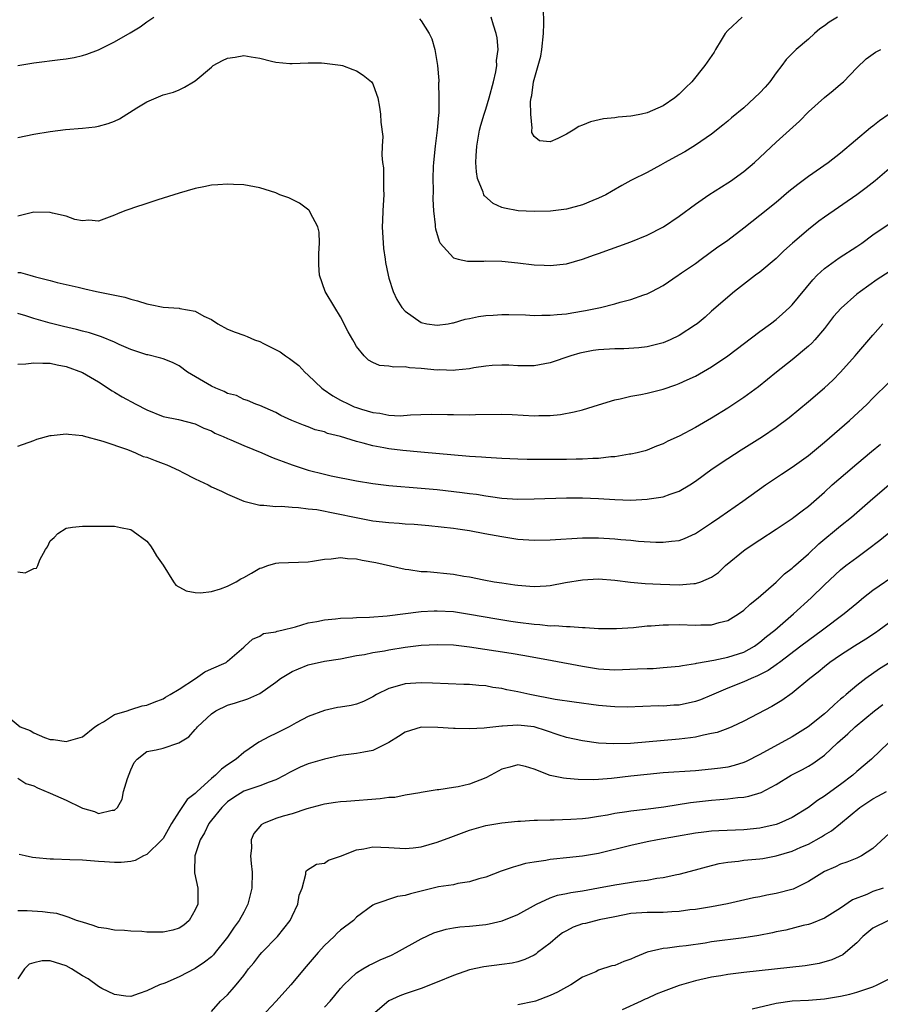
# Model space of a CAD drawing. Units: inches. Extents: x 2565000 to 2568000, y 1512000 to 1515000.
# Drawn here: x 2566165 to 2566272, y 1513357 to 1513479 of the extents above; entities that cross this region are included whole.
import ezdxf

# ---------------------------------------------------------------- set-up
doc = ezdxf.new("R2010")
doc.units = ezdxf.units.IN
doc.header["$MEASUREMENT"] = 0
doc.layers.add('LD25651512_2ft', color=53, linetype='Continuous')

msp = doc.modelspace()

# ---------------------------------------------------------------- linework, layer by layer
at = {"layer": 'LD25651512_2ft'}
for points, elevation in [([(2566254.79, 1513479), (2566253, 1513477.34), (2566252.69, 1513477), (2566252.18, 1513476.18), (2566251.48, 1513475), (2566251.32, 1513474.68), (2566250.18, 1513473), (2566248.56, 1513471), (2566247.75, 1513470.25), (2566247, 1513469.45), (2566246.46, 1513469), (2566245, 1513468.03), (2566243, 1513467.16), (2566242.32, 1513467), (2566241.22, 1513466.78), (2566241, 1513466.72), (2566239.4, 1513466.6), (2566239, 1513466.52), (2566237.59, 1513466.41), (2566235.97, 1513466.03), (2566235, 1513465.61), (2566234.54, 1513465.46), (2566233.84, 1513465), (2566233, 1513464.51), (2566231.95, 1513463.95), (2566231, 1513463.56), (2566229.68, 1513463.68), (2566229, 1513464.21), (2566228.73, 1513464.73), (2566228.71, 1513465), (2566228.75, 1513465.25), (2566228.6, 1513467), (2566228.57, 1513468.57), (2566228.64, 1513469), (2566228.72, 1513469.28), (2566228.91, 1513471), (2566229.82, 1513474.18), (2566229.96, 1513475), (2566230.18, 1513477), (2566230.22, 1513478.22), (2566230.15, 1513480.15)], 9372), ([(2566165, 1513473), (2566167, 1513473.36), (2566170.25, 1513473.75), (2566171, 1513473.86), (2566171.97, 1513474.03), (2566173, 1513474.26), (2566173.56, 1513474.44), (2566175, 1513474.97), (2566177, 1513475.96), (2566178.93, 1513477.07), (2566180.17, 1513477.83), (2566181, 1513478.45), (2566181.86, 1513479)], 9376), ([(2566214.8, 1513478.8), (2566215, 1513478.55), (2566216, 1513477), (2566216.31, 1513476.31), (2566216.69, 1513475), (2566217.04, 1513473), (2566217.18, 1513471.18), (2566217.18, 1513471), (2566217.15, 1513470.85), (2566217.19, 1513469), (2566217.17, 1513467.17), (2566217.13, 1513466.87), (2566216.99, 1513465), (2566216.74, 1513463), (2566216.53, 1513461), (2566216.5, 1513460.5), (2566216.45, 1513459), (2566216.47, 1513457.53), (2566216.43, 1513456.43), (2566216.51, 1513455), (2566216.72, 1513453.28), (2566216.73, 1513453), (2566216.76, 1513452.76), (2566217.22, 1513451.22), (2566217.37, 1513451), (2566219, 1513449.17), (2566219.6, 1513449), (2566220.76, 1513448.76), (2566221, 1513448.75), (2566222.77, 1513448.77), (2566223, 1513448.78), (2566225, 1513448.75), (2566227, 1513448.55), (2566229, 1513448.32), (2566230.25, 1513448.25), (2566231, 1513448.22), (2566233, 1513448.42), (2566235, 1513448.99), (2566236.47, 1513449.53), (2566237, 1513449.71), (2566241, 1513451.17), (2566243, 1513451.97), (2566245.02, 1513453), (2566247, 1513454.35), (2566249, 1513455.84), (2566250.67, 1513457), (2566253, 1513458.45), (2566253.33, 1513458.67), (2566255, 1513459.88), (2566256.3, 1513461), (2566259, 1513463.5), (2566261.88, 1513466.12), (2566263, 1513467.27), (2566265, 1513469.07), (2566266.09, 1513469.91), (2566267, 1513470.71), (2566267.35, 1513471), (2566269, 1513472.75), (2566270.15, 1513473.85), (2566271.31, 1513474.69), (2566271.99, 1513475)], 9376), ([(2566266.62, 1513479), (2566265.59, 1513478.41), (2566265, 1513477.94), (2566264.43, 1513477.57), (2566263.74, 1513477), (2566263, 1513476.29), (2566261.49, 1513475), (2566260.24, 1513473.76), (2566259.7, 1513473), (2566259, 1513472.12), (2566258.23, 1513471), (2566257.65, 1513470.35), (2566257, 1513469.65), (2566256.34, 1513469), (2566255, 1513467.79), (2566253.47, 1513466.53), (2566253, 1513466.1), (2566252.39, 1513465.61), (2566251, 1513464.51), (2566249, 1513463.13), (2566247.67, 1513462.33), (2566247, 1513461.95), (2566245.23, 1513461), (2566244.68, 1513460.68), (2566243, 1513459.77), (2566241.15, 1513458.85), (2566241, 1513458.75), (2566239.86, 1513458.14), (2566238.6, 1513457.4), (2566237.88, 1513457), (2566237, 1513456.56), (2566236.27, 1513456.27), (2566235, 1513455.73), (2566233, 1513455.21), (2566231.04, 1513454.96), (2566229, 1513454.91), (2566227.01, 1513454.99), (2566225.33, 1513455.33), (2566225, 1513455.43), (2566223.92, 1513455.92), (2566222.85, 1513456.85), (2566222.77, 1513457), (2566222.67, 1513457.33), (2566221.99, 1513459), (2566221.85, 1513459.85), (2566221.78, 1513461), (2566221.8, 1513461.8), (2566221.9, 1513463), (2566222.25, 1513465), (2566222.4, 1513465.6), (2566222.8, 1513467), (2566223, 1513467.6), (2566223.41, 1513469), (2566223.95, 1513471), (2566224.24, 1513472.24), (2566224.37, 1513473), (2566224.35, 1513473.65), (2566224.54, 1513475), (2566224.44, 1513476.44), (2566224.31, 1513477), (2566223.96, 1513478.04), (2566223.69, 1513479)], 9374), ([(2566165, 1513464.1), (2566167, 1513464.51), (2566169, 1513464.84), (2566170.93, 1513465.07), (2566173, 1513465.25), (2566174.57, 1513465.43), (2566175, 1513465.5), (2566176.19, 1513465.81), (2566177, 1513466.12), (2566177.61, 1513466.39), (2566179.77, 1513467.77), (2566181, 1513468.51), (2566182.16, 1513469), (2566183, 1513469.38), (2566184.29, 1513469.71), (2566185, 1513470.01), (2566185.68, 1513470.32), (2566186.77, 1513471), (2566187, 1513471.12), (2566189, 1513472.82), (2566189.23, 1513473), (2566190.38, 1513473.62), (2566191, 1513473.93), (2566191.93, 1513474.07), (2566193, 1513474.28), (2566193.91, 1513474.09), (2566195, 1513473.94), (2566196.46, 1513473.54), (2566197, 1513473.43), (2566198.73, 1513473.27), (2566199, 1513473.26), (2566201, 1513473.35), (2566202.65, 1513473.35), (2566203, 1513473.32), (2566205, 1513473.07), (2566205.26, 1513473), (2566206.54, 1513472.54), (2566207, 1513472.35), (2566207.83, 1513471.83), (2566208.83, 1513471), (2566209, 1513470.73), (2566209.48, 1513469.48), (2566209.64, 1513469), (2566209.84, 1513467.84), (2566209.96, 1513467), (2566210, 1513466), (2566210.23, 1513464.23), (2566210.18, 1513463), (2566210.11, 1513461.89), (2566210.21, 1513461), (2566210.32, 1513460.32), (2566210.32, 1513457.68), (2566210.36, 1513457), (2566210.34, 1513456.34), (2566210.24, 1513455), (2566210.19, 1513453.81), (2566210.18, 1513453), (2566210.33, 1513450.33), (2566210.52, 1513449), (2566210.57, 1513448.57), (2566210.9, 1513447), (2566211, 1513446.63), (2566211.52, 1513445), (2566212, 1513444), (2566212.59, 1513443), (2566213, 1513442.55), (2566215, 1513441.15), (2566215.69, 1513441), (2566217, 1513440.81), (2566218.36, 1513441), (2566218.9, 1513441.1), (2566219, 1513441.11), (2566220.45, 1513441.55), (2566221, 1513441.64), (2566222.12, 1513441.88), (2566223, 1513442), (2566223.93, 1513442.07), (2566225, 1513442.13), (2566225.87, 1513442.13), (2566227.92, 1513442.08), (2566229, 1513442.02), (2566229.94, 1513442.06), (2566231, 1513442.04), (2566231.86, 1513442.14), (2566233, 1513442.23), (2566233.67, 1513442.33), (2566235.38, 1513442.62), (2566237.22, 1513443), (2566239, 1513443.47), (2566239.67, 1513443.67), (2566241, 1513444.02), (2566242.59, 1513444.59), (2566243, 1513444.71), (2566243.59, 1513445), (2566245, 1513445.75), (2566246.84, 1513447), (2566247, 1513447.09), (2566247.29, 1513447.29), (2566249, 1513448.48), (2566249.69, 1513449), (2566251.61, 1513450.39), (2566253, 1513451.37), (2566255, 1513452.87), (2566257, 1513454.45), (2566259, 1513456.09), (2566260.58, 1513457.42), (2566261.68, 1513458.32), (2566263, 1513459.3), (2566265.46, 1513461), (2566267, 1513462.2), (2566270.68, 1513465.32), (2566271, 1513465.53), (2566271.82, 1513466.18), (2566273, 1513467.01)], 9378), ([(2566273, 1513460.21), (2566271.28, 1513458.72), (2566270.17, 1513457.83), (2566269, 1513456.97), (2566265, 1513454.21), (2566264.3, 1513453.7), (2566263, 1513452.69), (2566261.01, 1513450.99), (2566259.97, 1513450.03), (2566259, 1513449.08), (2566257, 1513447.39), (2566256.46, 1513447), (2566253.85, 1513445), (2566253, 1513444.31), (2566251.53, 1513443), (2566251, 1513442.55), (2566250.19, 1513441.81), (2566249.22, 1513441), (2566249, 1513440.84), (2566247, 1513439.55), (2566245.85, 1513439), (2566245, 1513438.63), (2566243, 1513438.12), (2566241.99, 1513438.01), (2566240.11, 1513437.89), (2566239, 1513437.9), (2566237, 1513437.75), (2566236.34, 1513437.66), (2566234.67, 1513437.33), (2566233.57, 1513437), (2566231, 1513436.13), (2566229, 1513435.77), (2566227.79, 1513435.79), (2566227, 1513435.79), (2566225.85, 1513435.85), (2566225, 1513435.87), (2566223.81, 1513435.81), (2566223, 1513435.74), (2566221.52, 1513435.52), (2566221, 1513435.42), (2566219.25, 1513435.25), (2566219, 1513435.21), (2566217.26, 1513435.26), (2566217, 1513435.25), (2566215, 1513435.45), (2566213.54, 1513435.54), (2566213, 1513435.64), (2566211.6, 1513435.6), (2566211, 1513435.74), (2566209.83, 1513435.83), (2566209, 1513436.2), (2566208.47, 1513436.47), (2566207.95, 1513437), (2566207, 1513438.17), (2566206.69, 1513438.69), (2566206.53, 1513439), (2566205.97, 1513439.97), (2566205, 1513441.86), (2566204.28, 1513443), (2566203.12, 1513445), (2566202.39, 1513447), (2566202.32, 1513448.32), (2566202.3, 1513449), (2566202.3, 1513449.7), (2566202.4, 1513451), (2566202.35, 1513452.35), (2566202.2, 1513453), (2566201.23, 1513454.77), (2566201.14, 1513455), (2566201.08, 1513455.08), (2566199.93, 1513455.93), (2566198.59, 1513456.59), (2566197.49, 1513457), (2566197, 1513457.21), (2566195, 1513457.86), (2566193, 1513458.22), (2566191.74, 1513458.26), (2566191, 1513458.3), (2566189.79, 1513458.21), (2566189, 1513458.16), (2566188.04, 1513457.96), (2566187, 1513457.77), (2566185, 1513457.18), (2566183, 1513456.57), (2566182.34, 1513456.34), (2566181, 1513455.92), (2566179.35, 1513455.35), (2566179, 1513455.25), (2566178.28, 1513455), (2566177.37, 1513454.63), (2566177, 1513454.44), (2566175, 1513453.72), (2566173.82, 1513453.82), (2566173, 1513453.74), (2566172.08, 1513453.92), (2566171, 1513454.32), (2566169.3, 1513454.7), (2566169, 1513454.8), (2566167, 1513454.82), (2566165, 1513454.34)], 9380), ([(2566165, 1513447.36), (2566165.34, 1513447.34), (2566166.51, 1513447), (2566166.91, 1513446.91), (2566167.19, 1513446.81), (2566169, 1513446.36), (2566169.88, 1513446.12), (2566171, 1513445.85), (2566172.48, 1513445.52), (2566173.31, 1513445.31), (2566174.75, 1513445), (2566176.63, 1513444.63), (2566178.27, 1513444.27), (2566179, 1513444.03), (2566179.83, 1513443.83), (2566181, 1513443.45), (2566181.39, 1513443.39), (2566183, 1513443.07), (2566185, 1513442.94), (2566185.1, 1513442.9), (2566187, 1513442.57), (2566188.05, 1513441.95), (2566189, 1513441.53), (2566189.8, 1513441), (2566191, 1513440.33), (2566191.95, 1513439.95), (2566193, 1513439.59), (2566193.43, 1513439.43), (2566194.35, 1513439), (2566195, 1513438.78), (2566195.46, 1513438.54), (2566197.52, 1513437.52), (2566198.17, 1513437), (2566198.68, 1513436.68), (2566199, 1513436.43), (2566199.83, 1513435.83), (2566200.58, 1513435), (2566201, 1513434.63), (2566202.7, 1513433), (2566202.86, 1513432.86), (2566204.05, 1513432.05), (2566205, 1513431.52), (2566206.03, 1513431), (2566206.7, 1513430.7), (2566207, 1513430.59), (2566207.62, 1513430.38), (2566209, 1513429.97), (2566209.89, 1513429.89), (2566211, 1513429.65), (2566212.41, 1513429.59), (2566213.69, 1513429.69), (2566216.23, 1513429.77), (2566218.25, 1513429.75), (2566219, 1513429.72), (2566221, 1513429.7), (2566221.74, 1513429.74), (2566225, 1513429.79), (2566226.27, 1513429.73), (2566229, 1513429.57), (2566229.6, 1513429.6), (2566231, 1513429.61), (2566232.27, 1513429.73), (2566233.95, 1513430.05), (2566235, 1513430.33), (2566237, 1513430.92), (2566239, 1513431.56), (2566239.67, 1513431.67), (2566241, 1513432.01), (2566242.22, 1513432.22), (2566243, 1513432.39), (2566245, 1513432.9), (2566246.58, 1513433.42), (2566247, 1513433.59), (2566247.98, 1513434.02), (2566249, 1513434.5), (2566251, 1513435.63), (2566253, 1513437), (2566257, 1513440.03), (2566258.31, 1513441), (2566259, 1513441.54), (2566259.79, 1513442.21), (2566260.65, 1513443), (2566261, 1513443.35), (2566263.55, 1513446.45), (2566264.09, 1513447), (2566265, 1513447.86), (2566266.82, 1513449.18), (2566269, 1513450.58), (2566269.62, 1513451), (2566271, 1513452), (2566273, 1513453.39)], 9382), ([(2566273, 1513447.45), (2566271.51, 1513446.49), (2566269.44, 1513445), (2566269, 1513444.65), (2566267.06, 1513442.94), (2566266.12, 1513441.88), (2566265, 1513440.42), (2566263.79, 1513439), (2566263.42, 1513438.58), (2566263, 1513438.2), (2566261, 1513436.53), (2566259.05, 1513435), (2566256.81, 1513433.19), (2566255, 1513431.86), (2566253, 1513430.54), (2566251, 1513429.3), (2566249, 1513428.11), (2566247, 1513427.06), (2566245.56, 1513426.44), (2566245, 1513426.1), (2566244.17, 1513425.83), (2566243, 1513425.33), (2566242.75, 1513425.25), (2566241.77, 1513425), (2566241, 1513424.83), (2566240.82, 1513424.82), (2566239, 1513424.5), (2566238.5, 1513424.5), (2566237, 1513424.29), (2566236.3, 1513424.3), (2566235, 1513424.2), (2566234.21, 1513424.21), (2566233, 1513424.17), (2566230.15, 1513424.15), (2566228.16, 1513424.16), (2566227, 1513424.2), (2566225, 1513424.28), (2566223, 1513424.41), (2566222.46, 1513424.46), (2566221, 1513424.55), (2566214.94, 1513425.06), (2566212.72, 1513425.28), (2566211, 1513425.5), (2566210.38, 1513425.62), (2566209, 1513425.85), (2566207.81, 1513426.19), (2566207, 1513426.37), (2566205, 1513427), (2566203.4, 1513427.4), (2566203, 1513427.57), (2566201.85, 1513427.85), (2566201, 1513428.21), (2566200.41, 1513428.41), (2566198.96, 1513429), (2566197.61, 1513429.61), (2566197, 1513429.99), (2566195, 1513430.84), (2566194.52, 1513431), (2566193.46, 1513431.46), (2566193, 1513431.58), (2566192.11, 1513432.11), (2566191, 1513432.33), (2566190.6, 1513432.6), (2566189.53, 1513433), (2566189, 1513433.24), (2566186.05, 1513435), (2566185, 1513435.77), (2566184.18, 1513436.18), (2566183, 1513436.64), (2566182.74, 1513436.74), (2566181.12, 1513437.12), (2566181, 1513437.14), (2566179, 1513437.81), (2566177.57, 1513438.43), (2566177, 1513438.7), (2566175.38, 1513439.38), (2566175, 1513439.49), (2566173.88, 1513439.88), (2566173, 1513440.08), (2566172.29, 1513440.29), (2566170.65, 1513440.65), (2566169, 1513441.06), (2566167, 1513441.64), (2566166.01, 1513441.99), (2566165, 1513442.25)], 9384), ([(2566165, 1513435.96), (2566166.01, 1513436.01), (2566167, 1513436.16), (2566168.09, 1513436.09), (2566169, 1513436.11), (2566169.9, 1513435.9), (2566171, 1513435.71), (2566173, 1513434.96), (2566175, 1513433.77), (2566176.69, 1513432.69), (2566177, 1513432.51), (2566177.95, 1513431.95), (2566179.65, 1513431), (2566181, 1513430.3), (2566183, 1513429.51), (2566184.9, 1513429.1), (2566187, 1513428.57), (2566188.04, 1513428.04), (2566189, 1513427.7), (2566189.44, 1513427.44), (2566190.46, 1513427), (2566191, 1513426.75), (2566191.4, 1513426.6), (2566193, 1513425.89), (2566195.27, 1513425), (2566196.46, 1513424.46), (2566197, 1513424.26), (2566197.9, 1513423.9), (2566199, 1513423.49), (2566201, 1513422.83), (2566203, 1513422.33), (2566203.86, 1513422.14), (2566207, 1513421.5), (2566209, 1513421.17), (2566211, 1513420.94), (2566215, 1513420.62), (2566217, 1513420.43), (2566220.08, 1513420.08), (2566221, 1513419.95), (2566221.84, 1513419.84), (2566223, 1513419.64), (2566223.59, 1513419.59), (2566225, 1513419.38), (2566227, 1513419.25), (2566229, 1513419.26), (2566233, 1513419.39), (2566235, 1513419.41), (2566237, 1513419.32), (2566239, 1513419.18), (2566241, 1513419.13), (2566243, 1513419.22), (2566243.28, 1513419.28), (2566245, 1513419.51), (2566245.85, 1513419.85), (2566247, 1513420.22), (2566248.29, 1513421), (2566249, 1513421.48), (2566251.08, 1513423), (2566253, 1513424.3), (2566254.65, 1513425.35), (2566257.31, 1513427), (2566259, 1513428.15), (2566260.62, 1513429.38), (2566263, 1513431.35), (2566265, 1513433.06), (2566266.01, 1513433.99), (2566267, 1513434.98), (2566268.8, 1513437), (2566269, 1513437.26), (2566271, 1513439.59), (2566272.24, 1513441)], 9386), ([(2566165, 1513425.81), (2566167, 1513426.51), (2566167.34, 1513426.66), (2566169, 1513427.14), (2566169.15, 1513427.15), (2566171, 1513427.36), (2566171.29, 1513427.29), (2566173, 1513427.13), (2566173.09, 1513427.09), (2566175.55, 1513426.45), (2566178.59, 1513425.41), (2566179.57, 1513425), (2566180.55, 1513424.55), (2566181, 1513424.43), (2566182.02, 1513424.02), (2566183, 1513423.66), (2566183.49, 1513423.49), (2566185, 1513422.8), (2566185.44, 1513422.56), (2566187, 1513421.76), (2566188.6, 1513421), (2566189, 1513420.78), (2566190.23, 1513420.23), (2566191, 1513419.85), (2566193, 1513418.98), (2566195, 1513418.48), (2566195.5, 1513418.5), (2566197, 1513418.33), (2566197.64, 1513418.36), (2566199, 1513418.23), (2566199.78, 1513418.22), (2566201, 1513418.06), (2566202.06, 1513417.94), (2566204.52, 1513417.48), (2566206.96, 1513416.96), (2566209, 1513416.56), (2566211, 1513416.33), (2566212.26, 1513416.26), (2566213, 1513416.2), (2566214.13, 1513416.13), (2566215.97, 1513415.97), (2566219, 1513415.63), (2566219.54, 1513415.54), (2566221, 1513415.34), (2566222.91, 1513415), (2566225, 1513414.59), (2566227, 1513414.29), (2566229, 1513414.16), (2566231, 1513414.19), (2566235, 1513414.45), (2566237, 1513414.46), (2566239, 1513414.33), (2566239.76, 1513414.24), (2566241, 1513414.15), (2566241.95, 1513414.05), (2566244.08, 1513413.92), (2566245, 1513413.89), (2566246.04, 1513414.04), (2566247, 1513414.13), (2566247.64, 1513414.36), (2566249, 1513415), (2566251, 1513416.31), (2566252.01, 1513417), (2566254.89, 1513419), (2566257.67, 1513421), (2566259.66, 1513422.34), (2566261, 1513423.21), (2566263, 1513424.65), (2566265, 1513426.3), (2566268.11, 1513429), (2566270.27, 1513431), (2566271, 1513431.75), (2566273, 1513433.75)], 9388), ([(2566165, 1513410.22), (2566165.9, 1513410.1), (2566167, 1513410.63), (2566167.32, 1513410.68), (2566167.5, 1513411), (2566167.72, 1513411.72), (2566168.45, 1513413), (2566168.67, 1513413.33), (2566169, 1513414.06), (2566169.5, 1513414.5), (2566169.96, 1513415), (2566171, 1513415.65), (2566171.77, 1513415.77), (2566173, 1513415.87), (2566173.91, 1513415.91), (2566175.88, 1513415.88), (2566177, 1513415.9), (2566177.72, 1513415.72), (2566179, 1513415.46), (2566179.29, 1513415.29), (2566181, 1513414.03), (2566181.45, 1513413.45), (2566181.75, 1513413), (2566182.21, 1513412.21), (2566183, 1513411.05), (2566184.28, 1513409), (2566184.59, 1513408.59), (2566185.88, 1513407.88), (2566187, 1513407.68), (2566187.63, 1513407.63), (2566189, 1513407.8), (2566190.11, 1513408.11), (2566191, 1513408.45), (2566192.08, 1513409), (2566192.64, 1513409.35), (2566193, 1513409.52), (2566193.95, 1513410.05), (2566195, 1513410.67), (2566195.26, 1513410.74), (2566195.99, 1513411), (2566197, 1513411.31), (2566197.34, 1513411.35), (2566201, 1513411.47), (2566201.53, 1513411.53), (2566203, 1513411.81), (2566203.83, 1513411.83), (2566205, 1513412.01), (2566205.88, 1513411.88), (2566207, 1513411.84), (2566207.69, 1513411.69), (2566209.38, 1513411.38), (2566213, 1513410.54), (2566213.49, 1513410.51), (2566215, 1513410.28), (2566215.75, 1513410.25), (2566219, 1513409.93), (2566220.31, 1513409.69), (2566221, 1513409.6), (2566222.76, 1513409.24), (2566224.06, 1513409), (2566225, 1513408.85), (2566226.63, 1513408.63), (2566227, 1513408.56), (2566228.47, 1513408.47), (2566229, 1513408.4), (2566230.51, 1513408.51), (2566231, 1513408.53), (2566232.89, 1513408.89), (2566235, 1513409.24), (2566237, 1513409.34), (2566239, 1513409.19), (2566240.95, 1513408.95), (2566242.77, 1513408.77), (2566244.68, 1513408.68), (2566247, 1513408.63), (2566248.79, 1513408.79), (2566249, 1513408.79), (2566249.66, 1513409), (2566251, 1513409.56), (2566251.84, 1513410.16), (2566252.73, 1513411), (2566255.18, 1513413), (2566257, 1513414.21), (2566259, 1513415.51), (2566261, 1513416.84), (2566261.21, 1513417), (2566262.21, 1513417.79), (2566263, 1513418.38), (2566265, 1513420.12), (2566265.96, 1513421), (2566267.58, 1513422.42), (2566269, 1513423.64), (2566270.84, 1513425.16), (2566271.94, 1513426.06)], 9390), ([(2566164.04, 1513392.04), (2566165.29, 1513391), (2566166.53, 1513390.53), (2566167, 1513390.25), (2566168.31, 1513389.68), (2566169, 1513389.45), (2566169.42, 1513389.42), (2566171, 1513389.18), (2566173, 1513389.76), (2566174.56, 1513391), (2566175, 1513391.3), (2566175.61, 1513391.61), (2566177, 1513392.54), (2566178.54, 1513393), (2566178.87, 1513393.13), (2566179, 1513393.15), (2566180.41, 1513393.59), (2566181, 1513393.7), (2566181.92, 1513394.08), (2566183, 1513394.47), (2566183.32, 1513394.68), (2566183.89, 1513395), (2566185, 1513395.69), (2566187.02, 1513397), (2566188.19, 1513397.81), (2566189, 1513398.19), (2566190.82, 1513399), (2566191, 1513399.14), (2566193, 1513400.89), (2566193.15, 1513401), (2566194.11, 1513401.89), (2566195, 1513402.26), (2566195.44, 1513402.56), (2566197, 1513402.8), (2566197.13, 1513402.87), (2566197.73, 1513403), (2566199.42, 1513403.42), (2566201, 1513403.9), (2566202.08, 1513404.08), (2566203, 1513404.28), (2566204.39, 1513404.39), (2566205, 1513404.47), (2566206.51, 1513404.51), (2566207, 1513404.56), (2566208.61, 1513404.61), (2566210.77, 1513404.77), (2566215, 1513405.29), (2566216.61, 1513405.39), (2566217, 1513405.4), (2566219, 1513405.29), (2566221, 1513404.99), (2566224.38, 1513404.38), (2566226.1, 1513404.1), (2566227, 1513403.97), (2566229, 1513403.73), (2566229.7, 1513403.7), (2566231, 1513403.55), (2566231.57, 1513403.57), (2566233, 1513403.43), (2566233.45, 1513403.45), (2566235, 1513403.33), (2566235.33, 1513403.33), (2566237, 1513403.22), (2566239, 1513403.2), (2566239.2, 1513403.2), (2566241.34, 1513403.34), (2566243, 1513403.52), (2566243.53, 1513403.53), (2566245, 1513403.66), (2566245.64, 1513403.64), (2566247, 1513403.68), (2566249, 1513403.61), (2566249.65, 1513403.65), (2566251, 1513403.66), (2566251.93, 1513403.93), (2566253, 1513404.18), (2566254.35, 1513405), (2566255, 1513405.47), (2566255.8, 1513406.2), (2566256.77, 1513407), (2566259, 1513408.95), (2566260.04, 1513409.96), (2566261, 1513410.69), (2566261.16, 1513410.84), (2566263, 1513412.46), (2566264.31, 1513413.69), (2566267, 1513415.93), (2566268.33, 1513417), (2566271, 1513419.31), (2566272.98, 1513421)], 9392), ([(2566165, 1513384.64), (2566165.99, 1513383.99), (2566167, 1513383.68), (2566167.44, 1513383.44), (2566169, 1513382.79), (2566171, 1513381.9), (2566172.86, 1513381), (2566173, 1513380.92), (2566174.49, 1513380.49), (2566175, 1513380.27), (2566176.68, 1513380.68), (2566177, 1513380.68), (2566177.35, 1513381), (2566177.95, 1513382.05), (2566178.11, 1513383), (2566178.58, 1513384.58), (2566179, 1513385.68), (2566179.43, 1513386.57), (2566179.79, 1513387), (2566181, 1513387.93), (2566182.16, 1513388.16), (2566183, 1513388.37), (2566184.96, 1513389.04), (2566186.22, 1513389.78), (2566187, 1513390.69), (2566187.15, 1513390.85), (2566187.26, 1513391), (2566189, 1513392.6), (2566189.53, 1513393), (2566191, 1513393.71), (2566192, 1513394), (2566193.51, 1513394.49), (2566195, 1513395.13), (2566197, 1513396.55), (2566197.58, 1513397), (2566199, 1513397.88), (2566199.79, 1513398.21), (2566201, 1513398.7), (2566203, 1513399.13), (2566205, 1513399.43), (2566207, 1513399.84), (2566207.99, 1513399.99), (2566209, 1513400.24), (2566210.44, 1513400.44), (2566211, 1513400.56), (2566213, 1513400.87), (2566215, 1513401.12), (2566217, 1513401.23), (2566219, 1513401.16), (2566221, 1513400.93), (2566226.15, 1513400.15), (2566227.87, 1513399.87), (2566231.24, 1513399.24), (2566235, 1513398.52), (2566237, 1513398.2), (2566239, 1513398.08), (2566241.82, 1513398.18), (2566243, 1513398.25), (2566243.75, 1513398.25), (2566245, 1513398.35), (2566246.5, 1513398.5), (2566247, 1513398.54), (2566247.38, 1513398.62), (2566249, 1513398.85), (2566249.11, 1513398.89), (2566251.26, 1513399.26), (2566253, 1513399.63), (2566255, 1513400.27), (2566256.31, 1513401), (2566257, 1513401.49), (2566257.8, 1513402.2), (2566258.84, 1513403), (2566261.14, 1513405), (2566263.33, 1513407), (2566265, 1513408.62), (2566267, 1513410.47), (2566267.66, 1513411), (2566269, 1513412.02), (2566270.34, 1513413), (2566271.86, 1513414.14), (2566275, 1513416.7)], 9394), ([(2566274.01, 1513409.99), (2566271, 1513407.9), (2566269.84, 1513407), (2566269, 1513406.32), (2566267.45, 1513405), (2566264.76, 1513403), (2566263, 1513401.73), (2566262.07, 1513401), (2566259.4, 1513399), (2566259.18, 1513398.82), (2566259, 1513398.7), (2566258.01, 1513397.99), (2566256.69, 1513397.31), (2566255.89, 1513397), (2566255, 1513396.59), (2566253, 1513395.81), (2566251, 1513394.92), (2566249.64, 1513394.36), (2566249, 1513394.13), (2566247, 1513393.71), (2566246.31, 1513393.69), (2566245, 1513393.58), (2566244.4, 1513393.6), (2566240.54, 1513393.46), (2566239, 1513393.48), (2566238.49, 1513393.51), (2566237, 1513393.67), (2566233.95, 1513394.05), (2566231.62, 1513394.38), (2566228.48, 1513395), (2566227, 1513395.33), (2566225.6, 1513395.6), (2566225, 1513395.74), (2566223.9, 1513395.9), (2566223, 1513396.08), (2566222.13, 1513396.13), (2566221, 1513396.26), (2566220.27, 1513396.26), (2566216.42, 1513396.42), (2566215, 1513396.46), (2566213, 1513396.33), (2566212.04, 1513396.04), (2566211, 1513395.77), (2566209.47, 1513395), (2566209, 1513394.72), (2566207.86, 1513394.14), (2566207, 1513393.82), (2566206.33, 1513393.67), (2566205, 1513393.43), (2566204.61, 1513393.39), (2566203, 1513393.03), (2566201, 1513392.28), (2566199.49, 1513391.49), (2566198.62, 1513391), (2566197, 1513390.19), (2566196.2, 1513389.8), (2566194.89, 1513389.1), (2566193, 1513387.82), (2566192.07, 1513387), (2566191, 1513386.3), (2566190.23, 1513385.77), (2566189.49, 1513385), (2566189, 1513384.59), (2566187.25, 1513383), (2566187, 1513382.74), (2566186, 1513382), (2566185, 1513380.51), (2566184.06, 1513379), (2566183, 1513377.17), (2566182.86, 1513377), (2566181, 1513375.17), (2566180.57, 1513375), (2566179.56, 1513374.44), (2566179, 1513374.31), (2566177.82, 1513374.18), (2566177, 1513374.19), (2566175.75, 1513374.25), (2566175, 1513374.32), (2566173, 1513374.47), (2566171.47, 1513374.53), (2566169.42, 1513374.58), (2566169, 1513374.58), (2566167.23, 1513374.77), (2566166.81, 1513374.81), (2566165.91, 1513375), (2566165.19, 1513375.19)], 9396), ([(2566273, 1513403.9), (2566271.78, 1513403), (2566271.32, 1513402.68), (2566270.13, 1513401.87), (2566268.72, 1513401), (2566267, 1513399.91), (2566265.67, 1513399), (2566265, 1513398.46), (2566264.21, 1513397.79), (2566263.17, 1513397), (2566261, 1513395.2), (2566259.71, 1513394.29), (2566258.46, 1513393.54), (2566255, 1513391.7), (2566253.51, 1513391), (2566253, 1513390.78), (2566251.68, 1513390.32), (2566251, 1513390.16), (2566249.98, 1513389.98), (2566249, 1513389.74), (2566248.38, 1513389.62), (2566247, 1513389.46), (2566240.94, 1513388.94), (2566238.88, 1513388.88), (2566236.99, 1513388.99), (2566235, 1513389.25), (2566233, 1513389.69), (2566231.98, 1513390.02), (2566230.52, 1513390.52), (2566229, 1513390.99), (2566227, 1513391.22), (2566225.09, 1513391.09), (2566225, 1513391.1), (2566223.12, 1513390.88), (2566222.82, 1513390.82), (2566221, 1513390.74), (2566219.22, 1513390.78), (2566219, 1513390.78), (2566217.08, 1513390.92), (2566215, 1513390.96), (2566213, 1513390.33), (2566212.2, 1513389.79), (2566211, 1513389.05), (2566209, 1513388.05), (2566207.88, 1513387.88), (2566207, 1513387.7), (2566205, 1513387.45), (2566203, 1513387.01), (2566201, 1513386.4), (2566200, 1513386), (2566199, 1513385.51), (2566198.66, 1513385.34), (2566198.09, 1513385), (2566197, 1513384.44), (2566196.14, 1513384.14), (2566195, 1513383.68), (2566193, 1513383.03), (2566191.76, 1513382.24), (2566191, 1513381.7), (2566190.28, 1513381), (2566189, 1513379.42), (2566188.69, 1513379), (2566188.13, 1513377.87), (2566187.61, 1513377), (2566186.94, 1513375), (2566186.92, 1513373.08), (2566186.91, 1513372.91), (2566187.31, 1513371), (2566187.3, 1513369), (2566187, 1513368.3), (2566186.23, 1513367), (2566185.59, 1513366.41), (2566185, 1513366.04), (2566184.21, 1513365.79), (2566183, 1513365.55), (2566181, 1513365.56), (2566180.37, 1513365.63), (2566179, 1513365.68), (2566178.24, 1513365.76), (2566177, 1513365.8), (2566176, 1513366), (2566175, 1513366.13), (2566174.35, 1513366.35), (2566173, 1513366.76), (2566172.29, 1513367), (2566171.38, 1513367.38), (2566171, 1513367.47), (2566169.84, 1513367.84), (2566169, 1513367.94), (2566168.08, 1513368.08), (2566166.17, 1513368.17), (2566165, 1513368.18)], 9398), ([(2566273.08, 1513399), (2566271.81, 1513398.19), (2566270.12, 1513397), (2566269, 1513396.15), (2566267.67, 1513395), (2566267.3, 1513394.7), (2566267, 1513394.43), (2566266.22, 1513393.78), (2566265.43, 1513393), (2566265, 1513392.63), (2566262.98, 1513391), (2566261, 1513389.75), (2566257, 1513387.57), (2566255.29, 1513386.71), (2566255, 1513386.58), (2566253.8, 1513386.2), (2566253, 1513386.02), (2566252.12, 1513385.88), (2566251, 1513385.74), (2566249, 1513385.56), (2566245, 1513385.28), (2566243, 1513385.11), (2566241, 1513384.89), (2566238.59, 1513384.59), (2566237, 1513384.46), (2566236.42, 1513384.42), (2566234.46, 1513384.46), (2566233, 1513384.61), (2566232.63, 1513384.63), (2566230.98, 1513384.98), (2566229, 1513385.75), (2566227.93, 1513386.07), (2566227, 1513386.3), (2566225.98, 1513386.02), (2566225, 1513385.77), (2566223.65, 1513385), (2566223, 1513384.66), (2566221, 1513383.89), (2566219.58, 1513383.58), (2566219, 1513383.47), (2566217.21, 1513383.21), (2566217, 1513383.19), (2566215, 1513382.85), (2566214.83, 1513382.83), (2566213, 1513382.51), (2566211.74, 1513382.26), (2566211, 1513382.23), (2566209.93, 1513382.07), (2566205.74, 1513381.74), (2566205, 1513381.71), (2566204.37, 1513381.63), (2566203, 1513381.43), (2566202.67, 1513381.33), (2566200.83, 1513380.83), (2566199, 1513380.21), (2566197.91, 1513379.91), (2566197, 1513379.62), (2566195.45, 1513379), (2566195.15, 1513378.85), (2566195, 1513378.64), (2566194.24, 1513377.76), (2566193.91, 1513377), (2566193.95, 1513375.95), (2566193.86, 1513375), (2566193.94, 1513374.06), (2566194.06, 1513373), (2566194.01, 1513371), (2566193.81, 1513370.19), (2566193.51, 1513369), (2566193, 1513368.02), (2566192.46, 1513367), (2566191.84, 1513366.16), (2566191, 1513364.9), (2566189.48, 1513363), (2566189.26, 1513362.74), (2566189, 1513362.5), (2566188.16, 1513361.84), (2566187, 1513361.02), (2566185, 1513359.99), (2566183.23, 1513359.23), (2566182.58, 1513359), (2566181, 1513358.25), (2566180.05, 1513357.95), (2566179, 1513357.58), (2566178.4, 1513357.6), (2566177, 1513357.82), (2566175.43, 1513358.57), (2566175, 1513358.82), (2566173.74, 1513359.74), (2566173, 1513360.12), (2566171.64, 1513361), (2566171, 1513361.36), (2566169, 1513361.98), (2566168.01, 1513361.99), (2566167, 1513361.75), (2566166.42, 1513361.58), (2566165.85, 1513361), (2566165, 1513359.74)], 9400), ([(2566189, 1513355.71), (2566190.14, 1513357), (2566191, 1513357.77), (2566191.59, 1513358.41), (2566192.05, 1513359), (2566193, 1513360.17), (2566193.6, 1513361), (2566194.26, 1513361.74), (2566195, 1513362.74), (2566195.24, 1513363), (2566197.21, 1513365), (2566198.77, 1513367), (2566199, 1513367.54), (2566199.73, 1513369), (2566199.89, 1513370.11), (2566200.27, 1513371), (2566200.72, 1513372.72), (2566200.71, 1513373), (2566200.8, 1513373.2), (2566202.02, 1513373.98), (2566203, 1513374.08), (2566203.51, 1513374.49), (2566205, 1513374.98), (2566207, 1513375.74), (2566207.88, 1513375.88), (2566209, 1513376.11), (2566211, 1513376.05), (2566213, 1513375.92), (2566214, 1513376), (2566215, 1513376.14), (2566217, 1513376.7), (2566218.67, 1513377.33), (2566221, 1513378.19), (2566223, 1513378.77), (2566225, 1513379.12), (2566227, 1513379.31), (2566227.32, 1513379.32), (2566229, 1513379.42), (2566229.42, 1513379.42), (2566231, 1513379.49), (2566231.49, 1513379.49), (2566233.56, 1513379.56), (2566235, 1513379.65), (2566235.74, 1513379.74), (2566237, 1513379.92), (2566238.11, 1513380.11), (2566239, 1513380.29), (2566240.51, 1513380.51), (2566241, 1513380.6), (2566242.8, 1513380.8), (2566245.09, 1513381.09), (2566248.38, 1513381.62), (2566251, 1513381.91), (2566252.02, 1513381.98), (2566253, 1513382.08), (2566254.24, 1513382.24), (2566255, 1513382.3), (2566255.6, 1513382.4), (2566257.13, 1513382.87), (2566259, 1513383.86), (2566260.88, 1513385), (2566262.28, 1513385.72), (2566263, 1513386.11), (2566263.56, 1513386.44), (2566265, 1513387.48), (2566266.62, 1513389), (2566267.88, 1513390.12), (2566268.8, 1513391), (2566271.2, 1513393), (2566272.21, 1513393.79)], 9402), ([(2566272.91, 1513389), (2566270.82, 1513387), (2566269, 1513385.45), (2566268.5, 1513385), (2566267, 1513383.87), (2566265.34, 1513382.66), (2566265, 1513382.39), (2566264.14, 1513381.86), (2566263, 1513380.99), (2566261, 1513379.76), (2566259.34, 1513379), (2566259, 1513378.88), (2566257, 1513378.45), (2566255, 1513378.24), (2566251.89, 1513378.11), (2566251, 1513378.05), (2566250.04, 1513377.96), (2566249, 1513377.82), (2566244.31, 1513377), (2566243, 1513376.75), (2566241, 1513376.3), (2566237, 1513375.31), (2566235, 1513374.95), (2566233, 1513374.74), (2566231.4, 1513374.6), (2566231, 1513374.55), (2566230.44, 1513374.44), (2566229, 1513374.24), (2566227.94, 1513374.06), (2566227, 1513373.75), (2566226.39, 1513373.61), (2566224.91, 1513373.09), (2566223, 1513372.38), (2566222.14, 1513372.14), (2566221, 1513371.78), (2566219.56, 1513371.56), (2566219, 1513371.42), (2566217.15, 1513371.15), (2566213.69, 1513370.31), (2566213, 1513370.07), (2566212.05, 1513369.95), (2566209.26, 1513369), (2566209, 1513368.88), (2566207, 1513367.39), (2566206.6, 1513367), (2566205, 1513365.78), (2566204.6, 1513365.4), (2566204.23, 1513365), (2566203, 1513363.87), (2566202.22, 1513363), (2566201, 1513361.56), (2566200.73, 1513361.27), (2566198.84, 1513359), (2566197.04, 1513357), (2566195.15, 1513355)], 9404), ([(2566203, 1513356.24), (2566203.74, 1513357), (2566204.31, 1513357.69), (2566205, 1513358.54), (2566205.4, 1513359), (2566207, 1513360.49), (2566207.78, 1513361), (2566208.54, 1513361.46), (2566209, 1513361.65), (2566209.91, 1513362.09), (2566211.31, 1513362.69), (2566211.96, 1513363), (2566215, 1513364.7), (2566216.56, 1513365.44), (2566218.08, 1513365.92), (2566219, 1513366.06), (2566219.81, 1513366.19), (2566221, 1513366.28), (2566223, 1513366.51), (2566223.43, 1513366.57), (2566225.05, 1513366.95), (2566227, 1513367.74), (2566229.29, 1513369), (2566231, 1513369.79), (2566231.88, 1513370.12), (2566233, 1513370.33), (2566233.54, 1513370.46), (2566235, 1513370.67), (2566237, 1513371.03), (2566239, 1513371.42), (2566241.87, 1513371.87), (2566243, 1513372), (2566244.22, 1513372.22), (2566245, 1513372.32), (2566246.69, 1513372.69), (2566247, 1513372.74), (2566249, 1513373.26), (2566250.35, 1513373.65), (2566251.94, 1513374.06), (2566253, 1513374.23), (2566254.35, 1513374.35), (2566255, 1513374.45), (2566257, 1513374.62), (2566257.34, 1513374.66), (2566259, 1513375), (2566261, 1513375.59), (2566262.07, 1513376.07), (2566263, 1513376.46), (2566264.64, 1513377.36), (2566265, 1513377.61), (2566265.88, 1513378.12), (2566267, 1513379.01), (2566269.39, 1513381), (2566271, 1513382.09), (2566271.61, 1513382.39), (2566272.69, 1513383)], 9406), ([(2566273, 1513377.77), (2566271, 1513375.93), (2566269.6, 1513375), (2566269, 1513374.73), (2566267.77, 1513374.23), (2566267, 1513373.99), (2566266.34, 1513373.66), (2566265, 1513373.06), (2566263, 1513371.82), (2566261.11, 1513370.89), (2566259, 1513370.32), (2566257.86, 1513370.14), (2566257, 1513369.93), (2566256.2, 1513369.8), (2566254.59, 1513369.41), (2566252.96, 1513369.04), (2566251, 1513368.69), (2566249, 1513368.37), (2566248.29, 1513368.29), (2566247, 1513368.11), (2566246.08, 1513368.08), (2566245, 1513368), (2566244, 1513368), (2566243, 1513367.98), (2566241, 1513367.84), (2566239, 1513367.46), (2566237.05, 1513367.05), (2566235.37, 1513366.63), (2566235, 1513366.56), (2566233.86, 1513366.14), (2566233, 1513365.72), (2566232.53, 1513365.47), (2566231.94, 1513365), (2566231, 1513364.19), (2566229.43, 1513363), (2566229.2, 1513362.8), (2566229, 1513362.68), (2566227.85, 1513362.15), (2566227, 1513361.86), (2566226.29, 1513361.71), (2566225, 1513361.52), (2566222.76, 1513361.24), (2566221, 1513360.86), (2566219, 1513360.17), (2566217, 1513359.32), (2566215, 1513358.55), (2566213, 1513357.88), (2566212.37, 1513357.63), (2566211, 1513357.04), (2566209, 1513355.31)], 9408), ([(2566272.26, 1513371), (2566271, 1513370.59), (2566270.23, 1513370.23), (2566268.45, 1513369.55), (2566267, 1513368.51), (2566265, 1513367.27), (2566263.37, 1513366.63), (2566263, 1513366.5), (2566262.36, 1513366.36), (2566260.2, 1513365.8), (2566259, 1513365.58), (2566258.54, 1513365.46), (2566256.87, 1513365.13), (2566255, 1513364.82), (2566251, 1513364.33), (2566250.19, 1513364.19), (2566247.84, 1513363.84), (2566247, 1513363.75), (2566245.54, 1513363.54), (2566245, 1513363.51), (2566243, 1513363.05), (2566241.54, 1513362.46), (2566241, 1513362.2), (2566240.11, 1513361.89), (2566239, 1513361.41), (2566238.65, 1513361.35), (2566237, 1513360.81), (2566236.65, 1513360.64), (2566235, 1513359.98), (2566233.54, 1513359), (2566233, 1513358.73), (2566231.91, 1513358.09), (2566231, 1513357.69), (2566229.16, 1513357), (2566229, 1513356.95), (2566227, 1513356.51)], 9410), ([(2566272.93, 1513367), (2566271, 1513366.05), (2566269.76, 1513365), (2566269, 1513364.21), (2566267.59, 1513363), (2566267.26, 1513362.74), (2566265.9, 1513362.1), (2566264.34, 1513361.66), (2566262.62, 1513361.38), (2566255, 1513360.54), (2566253, 1513360.28), (2566252.14, 1513360.14), (2566251, 1513359.94), (2566249, 1513359.49), (2566247, 1513358.91), (2566245, 1513358.2), (2566244.13, 1513357.87), (2566243, 1513357.33), (2566242.76, 1513357.24), (2566242.29, 1513357), (2566239.91, 1513355.91)], 9412), ([(2566256.02, 1513356.02), (2566259, 1513356.72), (2566261, 1513357.02), (2566263, 1513357.12), (2566265, 1513357.26), (2566267, 1513357.59), (2566268.14, 1513357.86), (2566269, 1513358.1), (2566271, 1513358.78), (2566271.54, 1513359), (2566273, 1513359.76)], 9414)]:
    msp.add_lwpolyline(points, dxfattribs=dict(at, elevation=elevation))

doc.saveas('drawing.dxf')
